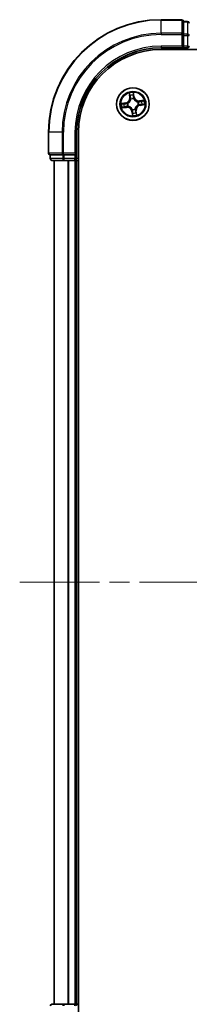
# Model space of a CAD drawing. Units: millimetres. Extents: x 36 to 6548, y 20 to 1004.
# Drawn here: x 1430 to 1460, y 121 to 296 of the extents above; entities that cross this region are included whole.
import ezdxf

# ---------------------------------------------------------------- set-up
doc = ezdxf.new("R2010")
doc.units = ezdxf.units.MM
doc.header["$LTSCALE"] = 2.5
doc.linetypes.add('CHAIN', pattern=[0.3543, 0.2362, -0.0295, 0.0591, -0.0295])
for name, color, linetype, lineweight in [('Centerline (ISO)', 131, 'Continuous', 18), ('Visible (ISO)', 7, 'Continuous', 35), ('Visible Narrow (ISO)', 7, 'Continuous', 25)]:
    doc.layers.add(name, color=color, linetype=linetype, lineweight=lineweight)

msp = doc.modelspace()

# ---------------------------------------------------------------- linework, layer by layer
at = {"layer": 'Centerline (ISO)', "linetype": 'CHAIN', "ltscale": 23.990969}
msp.add_line((1430.0333, 195.7203), (1640.2522, 195.7203), dxfattribs=at)
at = {"layer": 'Visible (ISO)'}
for p, q in [((1458.8428, 295.7203), (1455.1428, 295.7203)), ((1459.8428, 295.4203), (1459.1428, 295.4203)), ((1459.1428, 295.3507), (1459.1428, 295.4203)), ((1459.1428, 295.3507), (1459.1428, 293.1697)), ((1459.1428, 293.0798), (1459.1428, 293.1697)), ((1459.1428, 292.9392), (1459.1428, 293.0798)), ((1459.1428, 292.9392), (1459.1428, 291.0203)), ((1455.1428, 290.7203), (1459.1428, 290.7203)), ((1458.8428, 291.0203), (1459.1428, 290.7203)), ((1459.1428, 290.7203), (1459.1428, 291.0203)), ((1459.1428, 290.7203), (1459.8428, 290.7203)), ((1455.1428, 290.4203), (1615.1428, 290.4203)), ((1435.1428, 275.7203), (1435.1428, 272.0203)), ((1440.1428, 271.7203), (1440.1428, 275.7203)), ((1440.4428, 115.7203), (1440.4428, 275.7203)), ((1435.4428, 271.7203), (1435.4428, 271.0203)), ((1435.4428, 271.7203), (1435.5123, 271.7203)), ((1437.6933, 271.7203), (1435.5123, 271.7203)), ((1437.6933, 271.7203), (1437.7833, 271.7203)), ((1437.7833, 271.7203), (1437.9238, 271.7203)), ((1439.8428, 271.7203), (1437.9238, 271.7203)), ((1440.1428, 271.7203), (1439.8428, 272.0203)), ((1439.8428, 271.7203), (1440.1428, 271.7203)), ((1440.1428, 271.0203), (1440.1428, 271.7203)), ((1435.7428, 270.7203), (1437.9238, 270.7203)), ((1436.1428, 270.7203), (1436.1428, 120.7203)), ((1437.9238, 270.7203), (1438.5597, 270.7203)), ((1438.5597, 270.7203), (1438.7833, 270.7203)), ((1438.7833, 270.7203), (1439.8428, 270.7203)), ((1439.8428, 270.7203), (1440.1428, 270.7203)), ((1440.1428, 270.7203), (1440.4428, 270.7203)), ((1440.1428, 120.7203), (1440.1428, 270.7203)), ((1437.9238, 120.7203), (1435.7428, 120.7203)), ((1438.5597, 120.7203), (1437.9238, 120.7203)), ((1438.7833, 120.7203), (1438.5597, 120.7203)), ((1439.8428, 120.7203), (1438.7833, 120.7203)), ((1440.1428, 120.7203), (1439.8428, 120.7203)), ((1440.4428, 120.7203), (1440.1428, 120.7203))]:
    msp.add_line(p, q, dxfattribs=at)
msp.add_circle((1450.1428, 280.7203), 2.9, dxfattribs=at)
for centre, radius, start, end in [((1455.1428, 275.7203), 20, 90, 180), ((1458.8428, 295.4203), 0.3, 0, 90), ((1459.8428, 295.1203), 0.3, 0, 90), ((1455.1428, 275.7203), 15, 90, 180), ((1459.8428, 291.0203), 0.3, 270, 0), ((1455.1428, 275.7203), 14.7, 90, 180), ((1435.4428, 272.0203), 0.3, 180, 270), ((1435.7428, 271.0203), 0.3, 180, 270), ((1439.8428, 271.0203), 0.3, 270, 0), ((1435.7428, 120.4203), 0.3, 90, 180), ((1439.8428, 120.4203), 0.3, 0, 90)]:
    msp.add_arc(centre, radius, start, end, dxfattribs=at)
at = {"layer": 'Visible Narrow (ISO)'}
for p, q in [((1455.1428, 295.6507), (1455.1428, 295.7203)), ((1455.1428, 295.6507), (1458.8428, 295.6507)), ((1455.1428, 293.3102), (1455.1428, 295.6507)), ((1458.8428, 295.6507), (1458.8428, 295.7203)), ((1458.8428, 295.6507), (1458.8428, 293.3102)), ((1459.1428, 295.3507), (1459.8428, 295.3507)), ((1459.8428, 295.3507), (1459.8428, 295.4203)), ((1459.8428, 295.3507), (1459.8428, 293.1697)), ((1458.8428, 293.3102), (1455.1428, 293.3102)), ((1455.1428, 293.3102), (1455.1428, 293.0798)), ((1455.1428, 293.0798), (1458.8428, 293.0798)), ((1458.8428, 293.0798), (1458.8428, 293.3102)), ((1458.8428, 293.0798), (1458.8428, 291.0203)), ((1458.8428, 293.0798), (1459.1428, 293.0798)), ((1459.8428, 293.1697), (1459.1428, 293.1697)), ((1459.1428, 292.9392), (1459.8428, 292.9392)), ((1459.8428, 292.9392), (1459.8428, 293.1697)), ((1459.8428, 292.9392), (1459.8428, 291.0203)), ((1459.8428, 292.9392), (1460.1428, 292.9392)), ((1455.1428, 291.0203), (1455.1428, 290.7203)), ((1458.8428, 291.0203), (1455.1428, 291.0203)), ((1459.8428, 291.0203), (1459.1428, 291.0203)), ((1459.8428, 290.7203), (1459.8428, 291.0203)), ((1459.8428, 291.0203), (1460.1428, 291.0203)), ((1459.8428, 290.7203), (1459.8428, 290.4203)), ((1449.4675, 282.6665), (1449.5653, 281.893)), ((1449.6148, 281.8993), (1449.5533, 282.3855)), ((1449.6148, 281.8993), (1449.5653, 281.893)), ((1449.6148, 281.8993), (1449.6868, 281.9084)), ((1450.2376, 282.4843), (1450.316, 282.0005)), ((1450.3652, 282.0084), (1450.2404, 282.778)), ((1450.316, 282.0005), (1450.2443, 281.9888)), ((1450.316, 282.0005), (1450.3652, 282.0084)), ((1448.8546, 280.9427), (1448.085, 280.8179)), ((1448.1965, 280.045), (1448.97, 280.1429)), ((1448.3788, 280.8151), (1448.8626, 280.8935)), ((1448.9637, 280.1923), (1448.4775, 280.1308)), ((1448.8626, 280.8935), (1448.8546, 280.9427)), ((1448.8626, 280.8935), (1448.8742, 280.8218)), ((1448.9637, 280.1923), (1448.9546, 280.2643)), ((1448.9637, 280.1923), (1448.97, 280.1429)), ((1449.1803, 280.8305), (1449.2014, 280.8281)), ((1449.2703, 280.3508), (1449.2507, 280.3425)), ((1449.7733, 281.5928), (1449.765, 281.6124)), ((1450.253, 281.6828), (1450.2506, 281.6616)), ((1451.0152, 281.0897), (1451.0349, 281.098)), ((1451.1053, 280.61), (1451.0841, 280.6125)), ((1452.089, 281.3955), (1451.3155, 281.2977)), ((1451.3218, 281.2483), (1451.3155, 281.2977)), ((1451.3218, 281.2483), (1451.808, 281.3098)), ((1451.3218, 281.2483), (1451.3309, 281.1762)), ((1451.4229, 280.547), (1451.4113, 280.6187)), ((1451.9068, 280.6255), (1451.4229, 280.547)), ((1451.4229, 280.547), (1451.4309, 280.4979)), ((1451.4309, 280.4979), (1452.2005, 280.6226)), ((1449.9695, 279.4401), (1449.9204, 279.4321)), ((1449.9204, 279.4321), (1450.0451, 278.6625)), ((1449.9695, 279.4401), (1450.0412, 279.4517)), ((1450.048, 278.9563), (1449.9695, 279.4401)), ((1450.0325, 279.7578), (1450.035, 279.7789)), ((1450.5122, 279.8478), (1450.5205, 279.8282)), ((1450.6708, 279.5413), (1450.5987, 279.5321)), ((1450.6708, 279.5413), (1450.7202, 279.5475)), ((1450.6708, 279.5413), (1450.7323, 279.055)), ((1450.818, 278.774), (1450.7202, 279.5475)), ((1435.2123, 275.7203), (1435.1428, 275.7203)), ((1435.2123, 272.0203), (1435.2123, 275.7203)), ((1437.5528, 275.7203), (1435.2123, 275.7203)), ((1437.5528, 275.7203), (1437.5528, 272.0203)), ((1437.5528, 275.7203), (1437.7833, 275.7203)), ((1437.7833, 272.0203), (1437.7833, 275.7203)), ((1439.8428, 275.7203), (1440.1428, 275.7203)), ((1439.8428, 275.7203), (1439.8428, 272.0203)), ((1435.1428, 272.0203), (1435.2123, 272.0203)), ((1437.5528, 272.0203), (1435.2123, 272.0203)), ((1435.5123, 271.0203), (1435.5123, 271.7203)), ((1437.5528, 272.0203), (1437.7833, 272.0203)), ((1437.6933, 271.7203), (1437.6933, 271.0203)), ((1439.8428, 272.0203), (1437.7833, 272.0203)), ((1437.7833, 271.7203), (1437.7833, 272.0203)), ((1437.9238, 271.0203), (1437.9238, 271.7203)), ((1439.8428, 271.7203), (1439.8428, 271.0203)), ((1435.4428, 271.0203), (1435.5123, 271.0203)), ((1437.6933, 271.0203), (1435.5123, 271.0203)), ((1436.2123, 120.7203), (1436.2123, 270.7203)), ((1437.6933, 271.0203), (1437.9238, 271.0203)), ((1439.8428, 271.0203), (1437.9238, 271.0203)), ((1437.9238, 270.7203), (1437.9238, 271.0203)), ((1438.5528, 270.7203), (1438.5528, 120.7203)), ((1438.7833, 120.7203), (1438.7833, 270.7203)), ((1439.8428, 271.0203), (1440.1428, 271.0203)), ((1439.8428, 270.7203), (1439.8428, 271.0203)), ((1439.8428, 270.7203), (1439.8428, 120.7203)), ((1440.4428, 271.0203), (1440.1428, 271.0203)), ((1437.9238, 120.4203), (1437.9238, 120.7203)), ((1439.8428, 120.4203), (1439.8428, 120.7203))]:
    msp.add_line(p, q, dxfattribs=at)
for radius in [2.8677, 2.3092, 2.1415]:
    msp.add_circle((1450.1428, 280.7203), radius, dxfattribs=at)
for centre, radius, start, end in [((1455.1428, 275.7203), 19.9305, 90, 180), ((1455.1428, 275.7203), 17.59, 90, 180), ((1455.1428, 275.7203), 17.3595, 90, 180), ((1455.1428, 275.7203), 15.3, 90, 180), ((1448.7179, 281.7859), 0.8542, 279.2089, 7.2089), ((1448.7179, 281.7859), 0.904, 279.2089, 7.2089), ((1450.1428, 280.7203), 2.0601, 87.283482, 109.134319), ((1450.1428, 280.7203), 1.6122, 87.90138, 108.516421), ((1451.2083, 282.1451), 0.904, 189.2089, 277.2089), ((1451.2083, 282.1451), 0.8542, 189.2089, 277.2089), ((1450.1428, 280.7203), 2.0601, 177.283482, 199.134319), ((1450.1428, 280.7203), 1.6122, 177.90138, 198.516421), ((1449.0772, 279.2954), 0.904, 9.2089, 97.2089), ((1449.0772, 279.2954), 0.8542, 9.2089, 97.2089), ((1450.1428, 280.7203), 0.9688, 173.466945, 202.950856), ((1450.1428, 280.7203), 0.9475, 173.466945, 202.950856), ((1450.1428, 280.7203), 0.9688, 83.466945, 112.950856), ((1450.1428, 280.7203), 0.9475, 83.466945, 112.950856), ((1451.5676, 279.6547), 0.904, 99.2089, 187.2089), ((1451.5676, 279.6547), 0.8542, 99.2089, 187.2089), ((1450.1428, 280.7203), 0.9475, 353.466945, 22.950856), ((1450.1428, 280.7203), 0.9688, 353.466945, 22.950856), ((1450.1428, 280.7203), 1.6122, 357.90138, 18.516421), ((1450.1428, 280.7203), 2.0601, 357.283482, 19.134319), ((1450.1428, 280.7203), 0.9688, 263.466945, 292.950856), ((1450.1428, 280.7203), 0.9475, 263.466945, 292.950856), ((1450.1428, 280.7203), 2.0601, 267.283482, 289.134319), ((1450.1428, 280.7203), 1.6122, 267.90138, 288.516421)]:
    msp.add_arc(centre, radius, start, end, dxfattribs=at)
for centre, major_axis, ratio, start_param, end_param in [((1458.8428, 295.4203), (0.3, 0), 0.76822128, 0, 1.57079633), ((1459.8428, 295.1203), (0.3, 0), 0.76822128, 0, 1.57079633), ((1458.8428, 293.0798), (0.3, 0), 0.76822128, 0, 1.57079633), ((1459.8428, 292.9392), (0.3, 0), 0.76822128, 0, 1.57079633), ((1449.6027, 282.3918), (-0.0492, -0.0091), 0.54850665, 4.7835784, 6.17876057), ((1449.645, 282.2065), (-0.0477, -0.0149), 0.89574018, 4.73044269, 6.08586581), ((1449.7362, 281.9147), (-0.0477, -0.0149), 0.89572054, 4.73483766, 6.08588361), ((1450.1884, 282.4763), (0.0497, 0.0052), 0.54850665, 0.10442473, 1.4996069), ((1450.1951, 281.9809), (0.05, -0.0008), 0.89572054, 0.1973017, 1.54834765), ((1450.2002, 282.2866), (0.05, -0.0008), 0.89574018, 0.19731949, 1.55274262), ((1448.3867, 280.7659), (-0.0052, 0.0497), 0.54850665, 0.10442473, 1.4996069), ((1448.4712, 280.1802), (0.0091, -0.0492), 0.54850665, 4.7835784, 6.17876057), ((1448.5764, 280.7777), (0.0008, 0.05), 0.89574018, 0.19731949, 1.55274262), ((1448.6565, 280.2225), (0.0149, -0.0477), 0.89574018, 4.73044269, 6.08586581), ((1448.8822, 280.7726), (0.0008, 0.05), 0.89572054, 0.1973017, 1.54834765), ((1448.9484, 280.3138), (0.0149, -0.0477), 0.89572054, 4.73483766, 6.08588361), ((1449.2248, 280.8254), (-0.016, 0.0474), 0.87684641, 0.18229136, 1.17990219), ((1449.2248, 280.8254), (-0.0216, 0.0451), 0.41070123, 0.09573579, 1.31868747), ((1449.2919, 280.36), (-0.0019, -0.05), 0.87684642, 5.10328313, 6.10089396), ((1449.2919, 280.36), (-0.0079, -0.0494), 0.41070123, 4.96449783, 6.18744952), ((1449.7825, 281.5711), (-0.05, 0.0019), 0.87684642, 5.10328313, 6.10089396), ((1449.7825, 281.5711), (-0.0494, 0.0079), 0.41070123, 4.96449783, 6.18744952), ((1450.2479, 281.6383), (0.0451, 0.0216), 0.41070123, 0.09573579, 1.31868747), ((1450.2479, 281.6383), (0.0474, 0.016), 0.87684641, 0.18229136, 1.17990219), ((1450.9936, 281.0806), (0.0019, 0.05), 0.87684642, 5.10328313, 6.10089396), ((1450.9936, 281.0806), (0.0079, 0.0494), 0.41070123, 4.96449783, 6.18744952), ((1451.0608, 280.6151), (0.0216, -0.0451), 0.41070123, 0.09573579, 1.31868747), ((1451.0608, 280.6151), (0.016, -0.0474), 0.87684641, 0.18229136, 1.17990219), ((1451.3371, 281.1268), (-0.0149, 0.0477), 0.89572054, 4.73483766, 6.08588361), ((1451.4033, 280.6679), (-0.0008, -0.05), 0.89572054, 0.1973017, 1.54834765), ((1451.629, 281.218), (-0.0149, 0.0477), 0.89574018, 4.73044269, 6.08586581), ((1451.7091, 280.6629), (-0.0008, -0.05), 0.89574018, 0.19731949, 1.55274262), ((1451.8143, 281.2604), (-0.0091, 0.0492), 0.54850665, 4.7835784, 6.17876057), ((1451.8988, 280.6746), (0.0052, -0.0497), 0.54850665, 0.10442473, 1.4996069), ((1450.0376, 279.8023), (-0.0474, -0.016), 0.87684641, 0.18229136, 1.17990219), ((1450.0376, 279.8023), (-0.0451, -0.0216), 0.41070123, 0.09573579, 1.31868747), ((1450.0854, 279.1539), (-0.05, 0.0008), 0.89574018, 0.19731949, 1.55274262), ((1450.0904, 279.4597), (-0.05, 0.0008), 0.89572054, 0.1973017, 1.54834765), ((1450.0971, 278.9642), (-0.0497, -0.0052), 0.54850665, 0.10442473, 1.4996069), ((1450.5031, 279.8694), (0.0494, -0.0079), 0.41070123, 4.96449783, 6.18744952), ((1450.5031, 279.8694), (0.05, -0.0019), 0.87684642, 5.10328313, 6.10089396), ((1450.5493, 279.5259), (0.0477, 0.0149), 0.89572054, 4.73483766, 6.08588361), ((1450.6405, 279.234), (0.0477, 0.0149), 0.89574018, 4.73044269, 6.08586581), ((1450.6829, 279.0487), (0.0492, 0.0091), 0.54850665, 4.7835784, 6.17876057), ((1435.4428, 272.0203), (0, -0.3), 0.76822128, 4.71238898, 6.28318531), ((1437.7833, 272.0203), (0, -0.3), 0.76822128, 4.71238898, 6.28318531), ((1435.7428, 271.0203), (0, -0.3), 0.76822128, 4.71238898, 6.28318531), ((1437.9238, 271.0203), (0, -0.3), 0.76822128, 4.71238898, 6.28318531), ((1435.7428, 120.4203), (0, 0.3), 0.76822128, 0, 1.57079633), ((1437.9238, 120.4203), (0, 0.3), 0.76822128, 0, 1.57079633)]:
    msp.add_ellipse(centre, major_axis=major_axis, ratio=ratio, start_param=start_param, end_param=end_param, dxfattribs=at)
for points, knots in [([(1449.5942, 282.418), (1449.5917, 282.4329), (1449.5874, 282.4479), (1449.5731, 282.4872), (1449.5614, 282.5114), (1449.5365, 282.557), (1449.5236, 282.5785), (1449.4963, 282.6222), (1449.4819, 282.6444), (1449.4675, 282.6665)], [0, 0, 0, 0, 0.0059340385, 0.0059340385, 0.0154285, 0.0154285, 0.0237449879, 0.0237449879, 0.0323943032, 0.0323943032, 0.0323943032, 0.0323943032]), ([(1449.4675, 282.6665), (1449.4767, 282.6413), (1449.4861, 282.6158), (1449.5037, 282.5659), (1449.5121, 282.5415), (1449.5287, 282.4898), (1449.5367, 282.4625), (1449.5473, 282.4186), (1449.5507, 282.4019), (1449.5533, 282.3855)], [-0.0323943032, -0.0323943032, -0.0323943032, -0.0323943032, -0.0237449879, -0.0237449879, -0.0154285, -0.0154285, -0.0059340385, -0.0059340385, 0, 0, 0, 0]), ([(1449.5533, 282.3855), (1449.5606, 282.3458), (1449.568, 282.3097), (1449.5823, 282.2471), (1449.5892, 282.2208), (1449.5956, 282.2003)], [0, 0, 0, 0, 0.014491423, 0.014491423, 0.0289828459, 0.0289828459, 0.0289828459, 0.0289828459]), ([(1449.6308, 282.249), (1449.625, 282.2676), (1449.6189, 282.2917), (1449.6066, 282.3488), (1449.6003, 282.3818), (1449.5942, 282.418)], [-0.0289828459, -0.0289828459, -0.0289828459, -0.0289828459, -0.014491423, -0.014491423, 0, 0, 0, 0]), ([(1449.5956, 282.2003), (1449.6108, 282.1516), (1449.626, 282.103), (1449.6564, 282.0057), (1449.6716, 281.9571), (1449.6868, 281.9084)], [0, 0, 0, 0, 0.0343899271, 0.0343899271, 0.0687798542, 0.0687798542, 0.0687798542, 0.0687798542]), ([(1449.7218, 281.9571), (1449.7066, 282.0057), (1449.6915, 282.0544), (1449.6611, 282.1517), (1449.646, 282.2003), (1449.6308, 282.249)], [-0.0687798542, -0.0687798542, -0.0687798542, -0.0687798542, -0.0343899271, -0.0343899271, 0, 0, 0, 0]), ([(1449.6868, 281.9084), (1449.7081, 281.8424), (1449.7226, 281.7741), (1449.7334, 281.6633), (1449.7349, 281.6228), (1449.7336, 281.581)], [0, 0, 0, 0, 0.0491206273, 0.0491206273, 0.0764653604, 0.0764653604, 0.0764653604, 0.0764653604]), ([(1449.765, 281.6124), (1449.7675, 281.6565), (1449.7669, 281.6992), (1449.7577, 281.8157), (1449.7435, 281.8876), (1449.7218, 281.9571)], [-0.0764653604, -0.0764653604, -0.0764653604, -0.0764653604, -0.0491206273, -0.0491206273, 0, 0, 0, 0]), ([(1450.2404, 282.778), (1450.2312, 282.7473), (1450.2219, 282.7162), (1450.2031, 282.6462), (1450.1942, 282.6078), (1450.1873, 282.5476), (1450.1866, 282.5251), (1450.1891, 282.5039)], [-0.0003383294, -0.0003383294, -0.0003383294, -0.0003383294, 0.0102009359, 0.0102009359, 0.0236501899, 0.0236501899, 0.0320559737, 0.0320559737, 0.0320559737, 0.0320559737]), ([(1450.1891, 282.5039), (1450.1934, 282.4676), (1450.1967, 282.4343), (1450.2011, 282.376), (1450.2021, 282.351), (1450.2018, 282.3314)], [-0.0289828459, -0.0289828459, -0.0289828459, -0.0289828459, -0.0145850634, -0.0145850634, 0, 0, 0, 0]), ([(1450.197, 282.0256), (1450.1958, 281.9528), (1450.2025, 281.8799), (1450.2267, 281.7655), (1450.2381, 281.7244), (1450.253, 281.6828)], [-0.0982412545, -0.0982412545, -0.0982412545, -0.0982412545, -0.0491206273, -0.0491206273, -0.0217758941, -0.0217758941, -0.0217758941, -0.0217758941]), ([(1450.2018, 282.3314), (1450.201, 282.2804), (1450.2002, 282.2295), (1450.1986, 282.1275), (1450.1978, 282.0766), (1450.197, 282.0256)], [-0.0687798542, -0.0687798542, -0.0687798542, -0.0687798542, -0.0343899271, -0.0343899271, 0, 0, 0, 0]), ([(1450.2376, 282.4843), (1450.2345, 282.5075), (1450.2329, 282.5319), (1450.2313, 282.5967), (1450.2325, 282.6378), (1450.2362, 282.7123), (1450.2383, 282.7453), (1450.2404, 282.778)], [-0.0320559737, -0.0320559737, -0.0320559737, -0.0320559737, -0.0236501899, -0.0236501899, -0.0102009359, -0.0102009359, 0.0003383294, 0.0003383294, 0.0003383294, 0.0003383294]), ([(1450.2493, 282.2946), (1450.2497, 282.3162), (1450.2488, 282.3437), (1450.2448, 282.4078), (1450.2417, 282.4444), (1450.2376, 282.4843)], [0, 0, 0, 0, 0.0145850634, 0.0145850634, 0.0289828459, 0.0289828459, 0.0289828459, 0.0289828459]), ([(1450.2919, 281.6615), (1450.2789, 281.7013), (1450.2689, 281.7406), (1450.248, 281.8498), (1450.2425, 281.9195), (1450.2443, 281.9888)], [0.0217758941, 0.0217758941, 0.0217758941, 0.0217758941, 0.0491206273, 0.0491206273, 0.0982412545, 0.0982412545, 0.0982412545, 0.0982412545]), ([(1450.2443, 281.9888), (1450.2451, 282.0398), (1450.246, 282.0907), (1450.2476, 282.1927), (1450.2485, 282.2436), (1450.2493, 282.2946)], [0, 0, 0, 0, 0.0343899271, 0.0343899271, 0.0687798542, 0.0687798542, 0.0687798542, 0.0687798542]), ([(1448.3788, 280.8151), (1448.3556, 280.812), (1448.3311, 280.8104), (1448.2663, 280.8088), (1448.2253, 280.81), (1448.1508, 280.8137), (1448.1177, 280.8158), (1448.085, 280.8179)], [-0.0320559737, -0.0320559737, -0.0320559737, -0.0320559737, -0.0236501899, -0.0236501899, -0.0102009359, -0.0102009359, 0.0003383294, 0.0003383294, 0.0003383294, 0.0003383294]), ([(1448.085, 280.8179), (1448.1158, 280.8087), (1448.1468, 280.7995), (1448.2168, 280.7807), (1448.2552, 280.7717), (1448.3154, 280.7649), (1448.338, 280.7641), (1448.3592, 280.7666)], [-0.0003383294, -0.0003383294, -0.0003383294, -0.0003383294, 0.0102009359, 0.0102009359, 0.0236501899, 0.0236501899, 0.0320559737, 0.0320559737, 0.0320559737, 0.0320559737]), ([(1448.445, 280.1717), (1448.4301, 280.1692), (1448.4151, 280.1649), (1448.3758, 280.1506), (1448.3516, 280.1389), (1448.306, 280.114), (1448.2846, 280.1012), (1448.2409, 280.0739), (1448.2186, 280.0594), (1448.1965, 280.045)], [0, 0, 0, 0, 0.0059340385, 0.0059340385, 0.0154285, 0.0154285, 0.0237449879, 0.0237449879, 0.0323943032, 0.0323943032, 0.0323943032, 0.0323943032]), ([(1448.1965, 280.045), (1448.2218, 280.0543), (1448.2472, 280.0636), (1448.2971, 280.0812), (1448.3215, 280.0896), (1448.3732, 280.1062), (1448.4006, 280.1142), (1448.4445, 280.1248), (1448.4612, 280.1282), (1448.4775, 280.1308)], [-0.0323943032, -0.0323943032, -0.0323943032, -0.0323943032, -0.0237449879, -0.0237449879, -0.0154285, -0.0154285, -0.0059340385, -0.0059340385, 0, 0, 0, 0]), ([(1448.3592, 280.7666), (1448.3955, 280.7709), (1448.4287, 280.7742), (1448.487, 280.7786), (1448.512, 280.7796), (1448.5317, 280.7793)], [-0.0289828459, -0.0289828459, -0.0289828459, -0.0289828459, -0.0145850634, -0.0145850634, 0, 0, 0, 0]), ([(1448.5685, 280.8268), (1448.5468, 280.8272), (1448.5194, 280.8263), (1448.4552, 280.8223), (1448.4187, 280.8192), (1448.3788, 280.8151)], [0, 0, 0, 0, 0.0145850634, 0.0145850634, 0.0289828459, 0.0289828459, 0.0289828459, 0.0289828459]), ([(1448.614, 280.2083), (1448.5954, 280.2025), (1448.5713, 280.1964), (1448.5143, 280.1841), (1448.4813, 280.1779), (1448.445, 280.1717)], [-0.0289828459, -0.0289828459, -0.0289828459, -0.0289828459, -0.014491423, -0.014491423, 0, 0, 0, 0]), ([(1448.4775, 280.1308), (1448.5172, 280.1381), (1448.5534, 280.1455), (1448.6159, 280.1598), (1448.6423, 280.1667), (1448.6628, 280.1731)], [0, 0, 0, 0, 0.014491423, 0.014491423, 0.0289828459, 0.0289828459, 0.0289828459, 0.0289828459]), ([(1448.5317, 280.7793), (1448.5826, 280.7785), (1448.6336, 280.7777), (1448.7355, 280.7761), (1448.7865, 280.7753), (1448.8374, 280.7745)], [-0.0687798542, -0.0687798542, -0.0687798542, -0.0687798542, -0.0343899271, -0.0343899271, 0, 0, 0, 0]), ([(1448.8742, 280.8218), (1448.8232, 280.8226), (1448.7723, 280.8235), (1448.6704, 280.8252), (1448.6194, 280.826), (1448.5685, 280.8268)], [0, 0, 0, 0, 0.0343899271, 0.0343899271, 0.0687798542, 0.0687798542, 0.0687798542, 0.0687798542]), ([(1448.906, 280.2993), (1448.8573, 280.2842), (1448.8087, 280.269), (1448.7113, 280.2386), (1448.6627, 280.2235), (1448.614, 280.2083)], [-0.0687798542, -0.0687798542, -0.0687798542, -0.0687798542, -0.0343899271, -0.0343899271, 0, 0, 0, 0]), ([(1448.6628, 280.1731), (1448.7114, 280.1883), (1448.76, 280.2035), (1448.8573, 280.2339), (1448.906, 280.2491), (1448.9546, 280.2643)], [0, 0, 0, 0, 0.0343899271, 0.0343899271, 0.0687798542, 0.0687798542, 0.0687798542, 0.0687798542]), ([(1448.8374, 280.7745), (1448.9102, 280.7734), (1448.9832, 280.78), (1449.0976, 280.8042), (1449.1386, 280.8156), (1449.1803, 280.8305)], [-0.0982412545, -0.0982412545, -0.0982412545, -0.0982412545, -0.0491206273, -0.0491206273, -0.0217758941, -0.0217758941, -0.0217758941, -0.0217758941]), ([(1449.2015, 280.8695), (1449.1617, 280.8564), (1449.1225, 280.8464), (1449.0132, 280.8255), (1448.9436, 280.82), (1448.8742, 280.8218)], [0.0217758941, 0.0217758941, 0.0217758941, 0.0217758941, 0.0491206273, 0.0491206273, 0.0982412545, 0.0982412545, 0.0982412545, 0.0982412545]), ([(1449.2507, 280.3425), (1449.2065, 280.345), (1449.1639, 280.3444), (1449.0473, 280.3352), (1448.9755, 280.321), (1448.906, 280.2993)], [-0.0764653604, -0.0764653604, -0.0764653604, -0.0764653604, -0.0491206273, -0.0491206273, 0, 0, 0, 0]), ([(1448.9546, 280.2643), (1449.0207, 280.2856), (1449.089, 280.3001), (1449.1997, 280.3109), (1449.2402, 280.3124), (1449.282, 280.3111)], [0, 0, 0, 0, 0.0491206273, 0.0491206273, 0.0764653604, 0.0764653604, 0.0764653604, 0.0764653604]), ([(1449.2014, 280.8281), (1449.2164, 280.8355), (1449.2313, 280.8432), (1449.3211, 280.8931), (1449.3935, 280.9457), (1449.5023, 281.0501), (1449.542, 281.0949), (1449.5778, 281.1428), (1449.6136, 281.1906), (1449.6453, 281.2414), (1449.7148, 281.3753), (1449.7447, 281.4596), (1449.7672, 281.5598), (1449.7705, 281.5763), (1449.7733, 281.5928)], [-0.174866013, -0.174866013, -0.174866013, -0.174866013, -0.16940495, -0.16940495, -0.141674077, -0.141674077, -0.124342281, -0.124342281, -0.124342281, -0.107010485, -0.107010485, -0.079279611, -0.079279611, -0.073818549, -0.073818549, -0.073818549, -0.073818549]), ([(1449.7336, 281.581), (1449.7311, 281.5654), (1449.7283, 281.5497), (1449.7084, 281.4547), (1449.6816, 281.3751), (1449.6187, 281.2498), (1449.5897, 281.2027), (1449.5567, 281.1585), (1449.5237, 281.1144), (1449.4867, 281.0733), (1449.3843, 280.9775), (1449.3156, 280.9293), (1449.23, 280.8834), (1449.2158, 280.8763), (1449.2015, 280.8695)], [0.073818549, 0.073818549, 0.073818549, 0.073818549, 0.079279611, 0.079279611, 0.107010485, 0.107010485, 0.124342281, 0.124342281, 0.124342281, 0.141674077, 0.141674077, 0.16940495, 0.16940495, 0.174866013, 0.174866013, 0.174866013, 0.174866013]), ([(1450.035, 279.7789), (1450.0276, 279.7939), (1450.0198, 279.8088), (1449.9699, 279.8986), (1449.9174, 279.971), (1449.8129, 280.0798), (1449.7681, 280.1195), (1449.7203, 280.1553), (1449.6724, 280.1911), (1449.6217, 280.2228), (1449.4877, 280.2923), (1449.4035, 280.3223), (1449.3032, 280.3447), (1449.2867, 280.348), (1449.2703, 280.3508)], [-0.174866013, -0.174866013, -0.174866013, -0.174866013, -0.16940495, -0.16940495, -0.141674077, -0.141674077, -0.124342281, -0.124342281, -0.124342281, -0.107010485, -0.107010485, -0.079279611, -0.079279611, -0.073818549, -0.073818549, -0.073818549, -0.073818549]), ([(1449.282, 280.3111), (1449.2977, 280.3087), (1449.3133, 280.3058), (1449.4084, 280.2859), (1449.488, 280.2591), (1449.6132, 280.1962), (1449.6603, 280.1673), (1449.7045, 280.1342), (1449.7487, 280.1012), (1449.7897, 280.0642), (1449.8855, 279.9618), (1449.9337, 279.8931), (1449.9796, 279.8075), (1449.9868, 279.7933), (1449.9936, 279.779)], [0.073818549, 0.073818549, 0.073818549, 0.073818549, 0.079279611, 0.079279611, 0.107010485, 0.107010485, 0.124342281, 0.124342281, 0.124342281, 0.141674077, 0.141674077, 0.16940495, 0.16940495, 0.174866013, 0.174866013, 0.174866013, 0.174866013]), ([(1450.2506, 281.6616), (1450.2579, 281.6466), (1450.2657, 281.6317), (1450.3156, 281.5419), (1450.3681, 281.4696), (1450.4726, 281.3607), (1450.5174, 281.321), (1450.5653, 281.2852), (1450.6131, 281.2494), (1450.6638, 281.2177), (1450.7978, 281.1482), (1450.882, 281.1183), (1450.9823, 281.0958), (1450.9988, 281.0926), (1451.0152, 281.0897)], [-0.174866013, -0.174866013, -0.174866013, -0.174866013, -0.16940495, -0.16940495, -0.141674077, -0.141674077, -0.124342281, -0.124342281, -0.124342281, -0.107010485, -0.107010485, -0.079279611, -0.079279611, -0.073818549, -0.073818549, -0.073818549, -0.073818549]), ([(1451.0035, 281.1294), (1450.9878, 281.1319), (1450.9722, 281.1348), (1450.8771, 281.1546), (1450.7976, 281.1814), (1450.6723, 281.2443), (1450.6252, 281.2733), (1450.581, 281.3063), (1450.5369, 281.3393), (1450.4958, 281.3763), (1450.4, 281.4787), (1450.3518, 281.5475), (1450.3059, 281.633), (1450.2987, 281.6472), (1450.2919, 281.6615)], [0.073818549, 0.073818549, 0.073818549, 0.073818549, 0.079279611, 0.079279611, 0.107010485, 0.107010485, 0.124342281, 0.124342281, 0.124342281, 0.141674077, 0.141674077, 0.16940495, 0.16940495, 0.174866013, 0.174866013, 0.174866013, 0.174866013]), ([(1451.0841, 280.6125), (1451.0691, 280.6051), (1451.0542, 280.5973), (1450.9644, 280.5474), (1450.8921, 280.4949), (1450.7832, 280.3904), (1450.7435, 280.3456), (1450.7077, 280.2978), (1450.6719, 280.2499), (1450.6402, 280.1992), (1450.5707, 280.0652), (1450.5408, 279.981), (1450.5183, 279.8807), (1450.5151, 279.8643), (1450.5122, 279.8478)], [-0.174866013, -0.174866013, -0.174866013, -0.174866013, -0.16940495, -0.16940495, -0.141674077, -0.141674077, -0.124342281, -0.124342281, -0.124342281, -0.107010485, -0.107010485, -0.079279611, -0.079279611, -0.073818549, -0.073818549, -0.073818549, -0.073818549]), ([(1450.5519, 279.8596), (1450.5544, 279.8752), (1450.5573, 279.8908), (1450.5771, 279.9859), (1450.6039, 280.0655), (1450.6668, 280.1907), (1450.6958, 280.2378), (1450.7288, 280.282), (1450.7618, 280.3262), (1450.7988, 280.3672), (1450.9012, 280.463), (1450.97, 280.5112), (1451.0555, 280.5571), (1451.0697, 280.5643), (1451.084, 280.5711)], [0.073818549, 0.073818549, 0.073818549, 0.073818549, 0.079279611, 0.079279611, 0.107010485, 0.107010485, 0.124342281, 0.124342281, 0.124342281, 0.141674077, 0.141674077, 0.16940495, 0.16940495, 0.174866013, 0.174866013, 0.174866013, 0.174866013]), ([(1451.3309, 281.1762), (1451.2649, 281.1549), (1451.1965, 281.1404), (1451.0858, 281.1296), (1451.0453, 281.1281), (1451.0035, 281.1294)], [0, 0, 0, 0, 0.0491206273, 0.0491206273, 0.0764653604, 0.0764653604, 0.0764653604, 0.0764653604]), ([(1451.0349, 281.098), (1451.079, 281.0955), (1451.1216, 281.0962), (1451.2382, 281.1053), (1451.31, 281.1196), (1451.3795, 281.1412)], [-0.0764653604, -0.0764653604, -0.0764653604, -0.0764653604, -0.0491206273, -0.0491206273, 0, 0, 0, 0]), ([(1451.084, 280.5711), (1451.1238, 280.5842), (1451.1631, 280.5942), (1451.2723, 280.6151), (1451.342, 280.6205), (1451.4113, 280.6187)], [0.0217758941, 0.0217758941, 0.0217758941, 0.0217758941, 0.0491206273, 0.0491206273, 0.0982412545, 0.0982412545, 0.0982412545, 0.0982412545]), ([(1451.4481, 280.6661), (1451.3753, 280.6672), (1451.3024, 280.6605), (1451.188, 280.6364), (1451.1469, 280.6249), (1451.1053, 280.61)], [-0.0982412545, -0.0982412545, -0.0982412545, -0.0982412545, -0.0491206273, -0.0491206273, -0.0217758941, -0.0217758941, -0.0217758941, -0.0217758941]), ([(1451.6228, 281.2675), (1451.5741, 281.2522), (1451.5255, 281.237), (1451.4282, 281.2066), (1451.3795, 281.1914), (1451.3309, 281.1762)], [0, 0, 0, 0, 0.0343899271, 0.0343899271, 0.0687798542, 0.0687798542, 0.0687798542, 0.0687798542]), ([(1451.3795, 281.1412), (1451.4282, 281.1564), (1451.4769, 281.1716), (1451.5742, 281.2019), (1451.6228, 281.2171), (1451.6715, 281.2323)], [-0.0687798542, -0.0687798542, -0.0687798542, -0.0687798542, -0.0343899271, -0.0343899271, 0, 0, 0, 0]), ([(1451.4113, 280.6187), (1451.4623, 280.6179), (1451.5132, 280.6171), (1451.6152, 280.6154), (1451.6661, 280.6145), (1451.7171, 280.6137)], [0, 0, 0, 0, 0.0343899271, 0.0343899271, 0.0687798542, 0.0687798542, 0.0687798542, 0.0687798542]), ([(1451.7539, 280.6612), (1451.7029, 280.662), (1451.6519, 280.6629), (1451.55, 280.6645), (1451.4991, 280.6653), (1451.4481, 280.6661)], [-0.0687798542, -0.0687798542, -0.0687798542, -0.0687798542, -0.0343899271, -0.0343899271, 0, 0, 0, 0]), ([(1451.808, 281.3098), (1451.7683, 281.3024), (1451.7322, 281.295), (1451.6696, 281.2808), (1451.6433, 281.2739), (1451.6228, 281.2675)], [0, 0, 0, 0, 0.014491423, 0.014491423, 0.0289828459, 0.0289828459, 0.0289828459, 0.0289828459]), ([(1451.6715, 281.2323), (1451.6901, 281.238), (1451.7142, 281.2441), (1451.7712, 281.2564), (1451.8043, 281.2627), (1451.8405, 281.2688)], [-0.0289828459, -0.0289828459, -0.0289828459, -0.0289828459, -0.014491423, -0.014491423, 0, 0, 0, 0]), ([(1451.7171, 280.6137), (1451.7387, 280.6134), (1451.7661, 280.6142), (1451.8303, 280.6182), (1451.8668, 280.6213), (1451.9068, 280.6255)], [0, 0, 0, 0, 0.0145850634, 0.0145850634, 0.0289828459, 0.0289828459, 0.0289828459, 0.0289828459]), ([(1451.9264, 280.6739), (1451.8901, 280.6696), (1451.8568, 280.6663), (1451.7985, 280.662), (1451.7735, 280.661), (1451.7539, 280.6612)], [-0.0289828459, -0.0289828459, -0.0289828459, -0.0289828459, -0.0145850634, -0.0145850634, 0, 0, 0, 0]), ([(1452.089, 281.3955), (1452.0638, 281.3863), (1452.0383, 281.377), (1451.9884, 281.3593), (1451.964, 281.3509), (1451.9123, 281.3344), (1451.885, 281.3264), (1451.841, 281.3158), (1451.8244, 281.3123), (1451.808, 281.3098)], [-0.0323943032, -0.0323943032, -0.0323943032, -0.0323943032, -0.0237449879, -0.0237449879, -0.0154285, -0.0154285, -0.0059340385, -0.0059340385, 0, 0, 0, 0]), ([(1451.8405, 281.2688), (1451.8554, 281.2714), (1451.8704, 281.2757), (1451.9097, 281.2899), (1451.9339, 281.3017), (1451.9795, 281.3265), (1452.0009, 281.3394), (1452.0447, 281.3667), (1452.0669, 281.3812), (1452.089, 281.3955)], [0, 0, 0, 0, 0.0059340385, 0.0059340385, 0.0154285, 0.0154285, 0.0237449879, 0.0237449879, 0.0323943032, 0.0323943032, 0.0323943032, 0.0323943032]), ([(1451.9068, 280.6255), (1451.93, 280.6286), (1451.9544, 280.6301), (1452.0192, 280.6318), (1452.0602, 280.6305), (1452.1348, 280.6269), (1452.1678, 280.6247), (1452.2005, 280.6226)], [-0.0320559737, -0.0320559737, -0.0320559737, -0.0320559737, -0.0236501899, -0.0236501899, -0.0102009359, -0.0102009359, 0.0003383294, 0.0003383294, 0.0003383294, 0.0003383294]), ([(1452.2005, 280.6226), (1452.1697, 280.6318), (1452.1387, 280.6411), (1452.0687, 280.6599), (1452.0303, 280.6688), (1451.9701, 280.6757), (1451.9476, 280.6764), (1451.9264, 280.6739)], [-0.0003383294, -0.0003383294, -0.0003383294, -0.0003383294, 0.0102009359, 0.0102009359, 0.0236501899, 0.0236501899, 0.0320559737, 0.0320559737, 0.0320559737, 0.0320559737]), ([(1449.9936, 279.779), (1450.0067, 279.7393), (1450.0166, 279.7), (1450.0376, 279.5907), (1450.043, 279.5211), (1450.0412, 279.4517)], [0.0217758941, 0.0217758941, 0.0217758941, 0.0217758941, 0.0491206273, 0.0491206273, 0.0982412545, 0.0982412545, 0.0982412545, 0.0982412545]), ([(1450.0885, 279.4149), (1450.0897, 279.4877), (1450.083, 279.5607), (1450.0589, 279.6751), (1450.0474, 279.7161), (1450.0325, 279.7578)], [-0.0982412545, -0.0982412545, -0.0982412545, -0.0982412545, -0.0491206273, -0.0491206273, -0.0217758941, -0.0217758941, -0.0217758941, -0.0217758941]), ([(1450.0362, 279.146), (1450.0358, 279.1244), (1450.0367, 279.0969), (1450.0407, 279.0327), (1450.0438, 278.9962), (1450.048, 278.9563)], [0, 0, 0, 0, 0.0145850634, 0.0145850634, 0.0289828459, 0.0289828459, 0.0289828459, 0.0289828459]), ([(1450.0412, 279.4517), (1450.0404, 279.4008), (1450.0396, 279.3498), (1450.0379, 279.2479), (1450.037, 279.1969), (1450.0362, 279.146)], [0, 0, 0, 0, 0.0343899271, 0.0343899271, 0.0687798542, 0.0687798542, 0.0687798542, 0.0687798542]), ([(1450.048, 278.9563), (1450.051, 278.9331), (1450.0526, 278.9087), (1450.0543, 278.8438), (1450.053, 278.8028), (1450.0493, 278.7283), (1450.0472, 278.6952), (1450.0451, 278.6625)], [-0.0320559737, -0.0320559737, -0.0320559737, -0.0320559737, -0.0236501899, -0.0236501899, -0.0102009359, -0.0102009359, 0.0003383294, 0.0003383294, 0.0003383294, 0.0003383294]), ([(1450.0451, 278.6625), (1450.0543, 278.6933), (1450.0636, 278.7244), (1450.0824, 278.7943), (1450.0913, 278.8327), (1450.0982, 278.8929), (1450.0989, 278.9155), (1450.0964, 278.9367)], [-0.0003383294, -0.0003383294, -0.0003383294, -0.0003383294, 0.0102009359, 0.0102009359, 0.0236501899, 0.0236501899, 0.0320559737, 0.0320559737, 0.0320559737, 0.0320559737]), ([(1450.0964, 278.9367), (1450.0921, 278.973), (1450.0888, 279.0062), (1450.0844, 279.0646), (1450.0835, 279.0895), (1450.0837, 279.1092)], [-0.0289828459, -0.0289828459, -0.0289828459, -0.0289828459, -0.0145850634, -0.0145850634, 0, 0, 0, 0]), ([(1450.0837, 279.1092), (1450.0845, 279.1601), (1450.0853, 279.2111), (1450.0869, 279.313), (1450.0877, 279.364), (1450.0885, 279.4149)], [-0.0687798542, -0.0687798542, -0.0687798542, -0.0687798542, -0.0343899271, -0.0343899271, 0, 0, 0, 0]), ([(1450.5205, 279.8282), (1450.518, 279.784), (1450.5187, 279.7414), (1450.5278, 279.6248), (1450.5421, 279.553), (1450.5637, 279.4835)], [-0.0764653604, -0.0764653604, -0.0764653604, -0.0764653604, -0.0491206273, -0.0491206273, 0, 0, 0, 0]), ([(1450.5987, 279.5321), (1450.5774, 279.5982), (1450.5629, 279.6665), (1450.5521, 279.7772), (1450.5506, 279.8177), (1450.5519, 279.8596)], [0, 0, 0, 0, 0.0491206273, 0.0491206273, 0.0764653604, 0.0764653604, 0.0764653604, 0.0764653604]), ([(1450.5637, 279.4835), (1450.5789, 279.4348), (1450.594, 279.3862), (1450.6244, 279.2889), (1450.6396, 279.2402), (1450.6548, 279.1916)], [-0.0687798542, -0.0687798542, -0.0687798542, -0.0687798542, -0.0343899271, -0.0343899271, 0, 0, 0, 0]), ([(1450.6899, 279.2403), (1450.6747, 279.2889), (1450.6595, 279.3376), (1450.6291, 279.4348), (1450.6139, 279.4835), (1450.5987, 279.5321)], [0, 0, 0, 0, 0.0343899271, 0.0343899271, 0.0687798542, 0.0687798542, 0.0687798542, 0.0687798542]), ([(1450.6548, 279.1916), (1450.6605, 279.1729), (1450.6666, 279.1489), (1450.6789, 279.0918), (1450.6852, 279.0588), (1450.6913, 279.0225)], [-0.0289828459, -0.0289828459, -0.0289828459, -0.0289828459, -0.014491423, -0.014491423, 0, 0, 0, 0]), ([(1450.7323, 279.055), (1450.7249, 279.0947), (1450.7175, 279.1309), (1450.7032, 279.1934), (1450.6964, 279.2198), (1450.6899, 279.2403)], [0, 0, 0, 0, 0.014491423, 0.014491423, 0.0289828459, 0.0289828459, 0.0289828459, 0.0289828459]), ([(1450.6913, 279.0225), (1450.6939, 279.0076), (1450.6981, 278.9926), (1450.7124, 278.9533), (1450.7241, 278.9291), (1450.749, 278.8835), (1450.7619, 278.8621), (1450.7892, 278.8184), (1450.8037, 278.7961), (1450.818, 278.774)], [0, 0, 0, 0, 0.0059340385, 0.0059340385, 0.0154285, 0.0154285, 0.0237449879, 0.0237449879, 0.0323943032, 0.0323943032, 0.0323943032, 0.0323943032]), ([(1450.818, 278.774), (1450.8088, 278.7993), (1450.7995, 278.8247), (1450.7818, 278.8746), (1450.7734, 278.899), (1450.7569, 278.9508), (1450.7488, 278.9781), (1450.7383, 279.022), (1450.7348, 279.0387), (1450.7323, 279.055)], [-0.0323943032, -0.0323943032, -0.0323943032, -0.0323943032, -0.0237449879, -0.0237449879, -0.0154285, -0.0154285, -0.0059340385, -0.0059340385, 0, 0, 0, 0])]:
    msp.add_open_spline(points, degree=3, knots=knots, dxfattribs=at)

doc.saveas('drawing.dxf')
